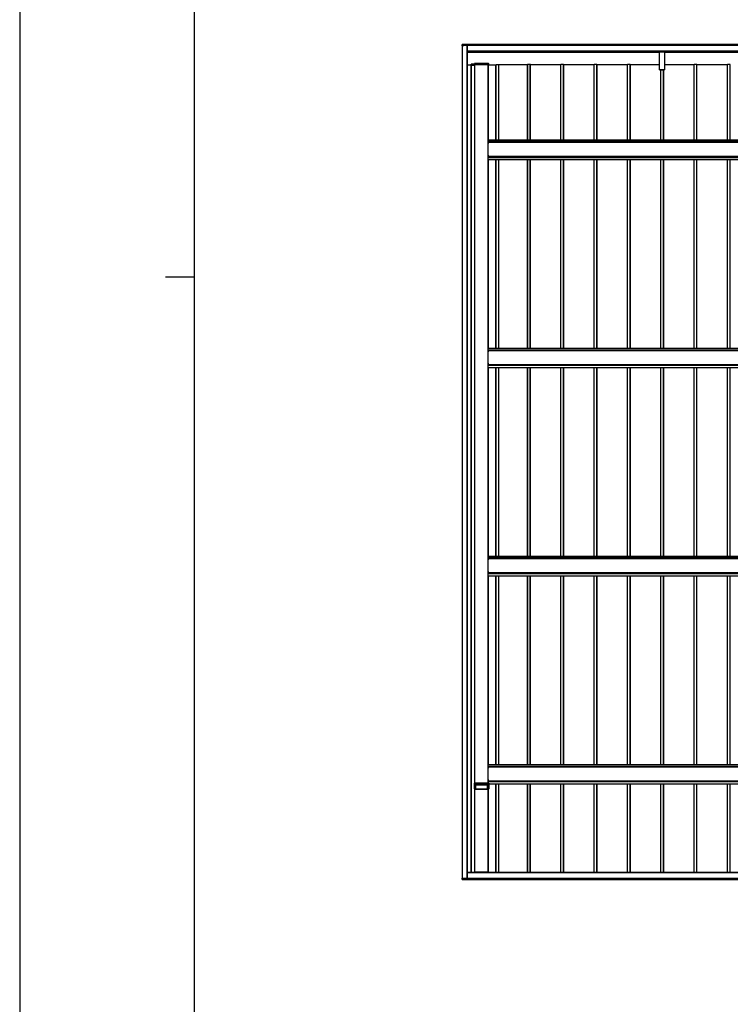
# Model space of a CAD drawing. Units: millimetres. Extents: x 0 to 29435, y 0 to 20790.
# Drawn here: x 0 to 4265, y 6468 to 12376 of the extents above; entities that cross this region are included whole.
import ezdxf

# ---------------------------------------------------------------- set-up
doc = ezdxf.new("R2010")
doc.units = ezdxf.units.MM
doc.layers.add('YKK_A1', color=4, linetype='Continuous', lineweight=30)
doc.layers.add('YKK_ZWAK', color=7, linetype='Continuous', lineweight=30)

msp = doc.modelspace()

# ---------------------------------------------------------------- linework, layer by layer
at = {"layer": 'YKK_A1'}
for p, q in [((2656.1, 12219.9), (2656.1, 12227)), ((2656.1, 12219.9), (2656.1, 12218.5)), ((2664.1, 12227.9), (2656.5, 12227.5)), ((2664.1, 12227.5), (2656.5, 12227)), ((2656.5, 12227), (2656.5, 12220)), ((2656.5, 12220), (2662.2, 12220)), ((2656.5, 12218.5), (2657.1, 12218.5)), ((2657.1, 12219.9), (2662.6, 12219.9)), ((2657.1, 12219.9), (2657.1, 12219.9)), ((2657.1, 7225.3), (2657.1, 12219.9)), ((2657.6, 7225.3), (2657.6, 12219.9)), ((2662.2, 12220), (2662.2, 12221.2)), ((2662.6, 12221.2), (2662.6, 12220)), ((2662.6, 12219.9), (2662.6, 12220)), ((2662.8, 12221.8), (2664.1, 12221.8)), ((2686.6, 12221.4), (2662.8, 12221.4)), ((2664.1, 12221.5), (2662.9, 12221.5)), ((2662.9, 12221.5), (2662.9, 12221.4)), ((2664.1, 12221.4), (2662.9, 12221.4)), ((2664.1, 12227.9), (2664.1, 12227.5)), ((2664.1, 12227.5), (2664.1, 12221.8)), ((8658.6, 12226.9), (2664.1, 12226.9)), ((8658.6, 12226.4), (2664.1, 12226.4)), ((8658.6, 12222.2), (2664.1, 12222.2)), ((8658.6, 12221.9), (2664.1, 12221.9)), ((8658.6, 12221.9), (2664.1, 12221.9)), ((2664.1, 12221.8), (2664.1, 12221.5)), ((8658.6, 12221.6), (2664.1, 12221.6)), ((2664.1, 12221.4), (2664.1, 12221.5)), ((2686.6, 7223.8), (2686.6, 12221.4)), ((2687.1, 7223.7), (2687.1, 12221.4)), ((8639.6, 12187.4), (2687.1, 12187.4)), ((8639.6, 12186.9), (2687.1, 12186.9)), ((2687.1, 12186.8), (8639.6, 12186.8)), ((8639.6, 12186.8), (2687.1, 12186.8)), ((2687.1, 12181.5), (3840, 12181.5)), ((2687.1, 12181.4), (3840, 12181.4)), ((3840, 12186.4), (3840, 12186.8)), ((3840, 12185.6), (3840, 12186.4)), ((3840, 12186.4), (3870, 12186.4)), ((3840, 12183.7), (3840, 12185.6)), ((3870, 12185.6), (3840, 12185.6)), ((3840, 12182.8), (3840, 12183.7)), ((3840, 12183.7), (3870, 12183.7)), ((3840, 12075.8), (3840, 12182.8)), ((3870, 12182.8), (3840, 12182.8)), ((3870, 12186.8), (3870, 12186.4)), ((3870, 12186.4), (3870, 12185.6)), ((3870, 12185.6), (3870, 12183.7)), ((3870, 12183.7), (3870, 12182.8)), ((3870, 12182.8), (3870, 12075.8)), ((3870, 12181.5), (5040, 12181.5)), ((3870, 12181.4), (5040, 12181.4)), ((2729.4, 12113.6), (2729.1, 12108.1)), ((2729.6, 12108.1), (2729.9, 12113.6)), ((2814.2, 12114), (2729.9, 12114)), ((2729.9, 12114), (2729.9, 12114)), ((2729.9, 12113.6), (2729.9, 12114)), ((2729.9, 12113.6), (2814.2, 12113.6)), ((2814.2, 12114), (2814.2, 12114)), ((2814.2, 12113.6), (2814.2, 12114)), ((2814.2, 12113.6), (2814.6, 12108.1)), ((2815.1, 12108.1), (2814.7, 12113.6)), ((2687.1, 12106.3), (2709.2, 12106.3)), ((2709.4, 12110), (2709.1, 12104.5)), ((2709.1, 12104.5), (2709.1, 12103.4)), ((2709.1, 12103.4), (2711.6, 12103.4)), ((2711.6, 12103.4), (2709.1, 12103.4)), ((2709.6, 12104.5), (2709.9, 12110)), ((2728.6, 12104.5), (2709.6, 12104.5)), ((2728.9, 12110.5), (2709.9, 12110.5)), ((2709.9, 12110.5), (2709.9, 12110.5)), ((2709.9, 12110), (2709.9, 12110.5)), ((2709.9, 12110), (2728.9, 12110)), ((2710.1, 7258.2), (2710.1, 12103.4)), ((2711.6, 12103.4), (2711.6, 12104.4)), ((2711.6, 12103.4), (2711.6, 12103.4)), ((2712.1, 12104.4), (2731.1, 12104.4)), ((2712.1, 7258.2), (2712.1, 12104.4)), ((2712.6, 7258.2), (2712.6, 12104.4)), ((2728.9, 12110), (2728.6, 12104.5)), ((2728.9, 12110), (2728.9, 12110.5)), ((2729.1, 12108.1), (2729.1, 12104.5)), ((2814.6, 12108.1), (2729.6, 12108.1)), ((2731.6, 12104.4), (2731.6, 12108)), ((2731.6, 12107.4), (2731.8, 12107.4)), ((2731.8, 7794.5), (2731.8, 12107.4)), ((2732.1, 12108), (2812.1, 12108)), ((2732.1, 7794.5), (2732.1, 12108)), ((2732.6, 7794.5), (2732.6, 12108)), ((2811.6, 7794.5), (2811.6, 12108)), ((2812.1, 7794.5), (2812.1, 12108)), ((2812.6, 12107.2), (2812.1, 12107.2)), ((2812.6, 12108), (2812.6, 12103.4)), ((2812.6, 12103.4), (2815.1, 12103.4)), ((2812.6, 12103.4), (2812.6, 12103.4)), ((2815.1, 12103.4), (2812.6, 12103.4)), ((2814.1, 11653), (2814.1, 12103.4)), ((2815.1, 12103.4), (2815.1, 12108.1)), ((2815.1, 12106.3), (2858.8, 12106.3)), ((2858.8, 11653), (2858.8, 12106.3)), ((2859.1, 11653), (2859.1, 12107.3)), ((2860.1, 12107.4), (2875.1, 12107.4)), ((2860.1, 11653), (2860.1, 12107.4)), ((2875.1, 11653), (2875.1, 12107.4)), ((2876.1, 11653), (2876.1, 12107.3)), ((3048.1, 12106.3), (2876.1, 12106.3)), ((3048.1, 11653), (3048.1, 12107.3)), ((3064.1, 12107.4), (3049.1, 12107.4)), ((3049.1, 11653), (3049.1, 12107.4)), ((3064.1, 11653), (3064.1, 12107.4)), ((3065.1, 11653), (3065.1, 12107.3)), ((3065.4, 11653), (3065.4, 12106.3)), ((3248.1, 12106.3), (3065.4, 12106.3)), ((3248.1, 11653), (3248.1, 12107.3)), ((3264.1, 12107.4), (3249.1, 12107.4)), ((3249.1, 11653), (3249.1, 12107.4)), ((3264.1, 11653), (3264.1, 12107.4)), ((3265.1, 11653), (3265.1, 12107.3)), ((3265.4, 11653), (3265.4, 12106.3)), ((3448.1, 12106.3), (3265.4, 12106.3)), ((3448.1, 11653), (3448.1, 12107.3)), ((3464.1, 12107.4), (3449.1, 12107.4)), ((3449.1, 11653), (3449.1, 12107.4)), ((3464.1, 11653), (3464.1, 12107.4)), ((3465.1, 11653), (3465.1, 12107.3)), ((3465.4, 11653), (3465.4, 12106.3)), ((3648.1, 12106.3), (3465.4, 12106.3)), ((3648.1, 11653), (3648.1, 12107.3)), ((3664.1, 12107.4), (3649.1, 12107.4)), ((3649.1, 11653), (3649.1, 12107.4)), ((3664.1, 11653), (3664.1, 12107.4)), ((3665.1, 11653), (3665.1, 12107.3)), ((3840, 12106.3), (3665.4, 12106.3)), ((3665.4, 11653), (3665.4, 12106.3)), ((3840, 12075.5), (3840, 12075.8)), ((3840, 12075.8), (3870, 12075.8)), ((3840, 12075.4), (3840, 12075.5)), ((3870, 12075.5), (3840, 12075.5)), ((3840, 12075.4), (3870, 12075.4)), ((3840, 12075.4), (3840, 12075.4)), ((3840, 12075.4), (3870, 12075.4)), ((3848.1, 11653), (3848.1, 12075.4)), ((3849.1, 11653), (3849.1, 12075.4)), ((3864.1, 11653), (3864.1, 12075.4)), ((3865.1, 11653), (3865.1, 12075.4)), ((3865.4, 11653), (3865.4, 12075.4)), ((4048.1, 12106.3), (3870, 12106.3)), ((3870, 12075.8), (3870, 12075.5)), ((3870, 12075.4), (3870, 12075.5)), ((3870, 12075.4), (3870, 12075.4)), ((4048.1, 11653), (4048.1, 12107.3)), ((4064.1, 12107.4), (4049.1, 12107.4)), ((4049.1, 11653), (4049.1, 12107.4)), ((4064.1, 11653), (4064.1, 12107.4)), ((4065.1, 11653), (4065.1, 12107.3)), ((4248.1, 12106.3), (4065.4, 12106.3)), ((4065.4, 11653), (4065.4, 12106.3)), ((4248.1, 11653), (4248.1, 12107.3)), ((4264.1, 12107.4), (4249.1, 12107.4)), ((4249.1, 11653), (4249.1, 12107.4)), ((4264.1, 11653), (4264.1, 12107.4)), ((4265.1, 11653), (4265.1, 12107.3)), ((8511.6, 11653), (2812.6, 11653)), ((2812.6, 11652.5), (2812.6, 11653)), ((2812.6, 11641.5), (2812.6, 11652.5)), ((2812.6, 11652.5), (8511.6, 11652.5)), ((8511.6, 11641.5), (2812.6, 11641.5)), ((2812.6, 11641), (2812.6, 11641.5)), ((2812.6, 11557.1), (2812.6, 11641)), ((2812.6, 11641), (8511.6, 11641)), ((2812.1, 11628.7), (2812.6, 11628.7)), ((2812.1, 11626.9), (2812.6, 11626.9)), ((2812.1, 11570.7), (2812.6, 11570.7)), ((2812.1, 11569), (2812.6, 11569)), ((2812.6, 11556.6), (2812.6, 11557.1)), ((2812.6, 11557.1), (8511.6, 11557.1)), ((2812.6, 11553.1), (2812.6, 11556.6)), ((2812.6, 11556.6), (8511.6, 11556.6)), ((2812.6, 11552.1), (2812.6, 11553.1)), ((2812.6, 11553.1), (8511.6, 11553.1)), ((2812.6, 11538.6), (2812.6, 11552.1)), ((2812.6, 11552.1), (8511.6, 11552.1)), ((2812.6, 11538.1), (2812.6, 11538.6)), ((2812.6, 11538.6), (8511.6, 11538.6)), ((2812.6, 11538), (2812.6, 11538.1)), ((2812.6, 11538.1), (8511.6, 11538.1)), ((2812.6, 11538), (2812.6, 11538)), ((2812.6, 11538), (8511.6, 11538)), ((2814.1, 10403.8), (2814.1, 11538)), ((2814.1, 11538), (8510.1, 11538)), ((2858.8, 10403.8), (2858.8, 11538)), ((2859.1, 10403.8), (2859.1, 11538)), ((2860.1, 10403.8), (2860.1, 11538)), ((2875.1, 10403.8), (2875.1, 11538)), ((2876.1, 10403.8), (2876.1, 11538)), ((3048.1, 10403.8), (3048.1, 11538)), ((3049.1, 10403.8), (3049.1, 11538)), ((3064.1, 10403.8), (3064.1, 11538)), ((3065.1, 10403.8), (3065.1, 11538)), ((3065.4, 10403.8), (3065.4, 11538)), ((3248.1, 10403.8), (3248.1, 11538)), ((3249.1, 10403.8), (3249.1, 11538)), ((3264.1, 10403.8), (3264.1, 11538)), ((3265.1, 10403.8), (3265.1, 11538)), ((3265.4, 10403.8), (3265.4, 11538)), ((3448.1, 10403.8), (3448.1, 11538)), ((3449.1, 10403.8), (3449.1, 11538)), ((3464.1, 10403.8), (3464.1, 11538)), ((3465.1, 10403.8), (3465.1, 11538)), ((3465.4, 10403.8), (3465.4, 11538)), ((3648.1, 10403.8), (3648.1, 11538)), ((3649.1, 10403.8), (3649.1, 11538)), ((3664.1, 10403.8), (3664.1, 11538)), ((3665.1, 10403.8), (3665.1, 11538)), ((3665.4, 10403.8), (3665.4, 11538)), ((3848.1, 10403.8), (3848.1, 11538)), ((3849.1, 10403.8), (3849.1, 11538)), ((3864.1, 10403.8), (3864.1, 11538)), ((3865.1, 10403.8), (3865.1, 11538)), ((3865.4, 10403.8), (3865.4, 11538)), ((4048.1, 10403.8), (4048.1, 11538)), ((4049.1, 10403.8), (4049.1, 11538)), ((4064.1, 10403.8), (4064.1, 11538)), ((4065.1, 10403.8), (4065.1, 11538)), ((4065.4, 10403.8), (4065.4, 11538)), ((4248.1, 10403.8), (4248.1, 11538)), ((4249.1, 10403.8), (4249.1, 11538)), ((4264.1, 10403.8), (4264.1, 11538)), ((4265.1, 10403.8), (4265.1, 11538)), ((8511.6, 10403.8), (2812.6, 10403.8)), ((2812.6, 10403.3), (2812.6, 10403.8)), ((2812.6, 10392.3), (2812.6, 10403.3)), ((2812.6, 10403.3), (8511.6, 10403.3)), ((2812.1, 10379.4), (2812.6, 10379.4)), ((2812.1, 10377.7), (2812.6, 10377.7)), ((8511.6, 10392.3), (2812.6, 10392.3)), ((2812.6, 10391.8), (2812.6, 10392.3)), ((2812.6, 10307.8), (2812.6, 10391.8)), ((2812.6, 10391.8), (8511.6, 10391.8)), ((2812.1, 10321.5), (2812.6, 10321.5)), ((2812.1, 10319.7), (2812.6, 10319.7)), ((2812.6, 10307.3), (2812.6, 10307.8)), ((2812.6, 10307.8), (8511.6, 10307.8)), ((2812.6, 10303.9), (2812.6, 10307.3)), ((2812.6, 10307.3), (8511.6, 10307.3)), ((2812.6, 10302.9), (2812.6, 10303.9)), ((2812.6, 10303.9), (8511.6, 10303.9)), ((2812.6, 10289.4), (2812.6, 10302.9)), ((2812.6, 10302.9), (8511.6, 10302.9)), ((2812.6, 10288.9), (2812.6, 10289.4)), ((2812.6, 10289.4), (8511.6, 10289.4)), ((2812.6, 10288.8), (2812.6, 10288.9)), ((2812.6, 10288.9), (8511.6, 10288.9)), ((2812.6, 10288.8), (2812.6, 10288.8)), ((2812.6, 10288.8), (8511.6, 10288.8)), ((2814.1, 9154.6), (2814.1, 10288.8)), ((2814.1, 10288.8), (8510.1, 10288.8)), ((2858.8, 9154.6), (2858.8, 10288.8)), ((2859.1, 9154.6), (2859.1, 10288.8)), ((2860.1, 9154.6), (2860.1, 10288.8)), ((2875.1, 9154.6), (2875.1, 10288.8)), ((2876.1, 9154.6), (2876.1, 10288.8)), ((3048.1, 9154.6), (3048.1, 10288.8)), ((3049.1, 9154.6), (3049.1, 10288.8)), ((3064.1, 9154.6), (3064.1, 10288.8)), ((3065.1, 9154.6), (3065.1, 10288.8)), ((3065.4, 9154.6), (3065.4, 10288.8)), ((3248.1, 9154.6), (3248.1, 10288.8)), ((3249.1, 9154.6), (3249.1, 10288.8)), ((3264.1, 9154.6), (3264.1, 10288.8)), ((3265.1, 9154.6), (3265.1, 10288.8)), ((3265.4, 9154.6), (3265.4, 10288.8)), ((3448.1, 9154.6), (3448.1, 10288.8)), ((3449.1, 9154.6), (3449.1, 10288.8)), ((3464.1, 9154.6), (3464.1, 10288.8)), ((3465.1, 9154.6), (3465.1, 10288.8)), ((3465.4, 9154.6), (3465.4, 10288.8)), ((3648.1, 9154.6), (3648.1, 10288.8)), ((3649.1, 9154.6), (3649.1, 10288.8)), ((3664.1, 9154.6), (3664.1, 10288.8)), ((3665.1, 9154.6), (3665.1, 10288.8)), ((3665.4, 9154.6), (3665.4, 10288.8)), ((3848.1, 9154.6), (3848.1, 10288.8)), ((3849.1, 9154.6), (3849.1, 10288.8)), ((3864.1, 9154.6), (3864.1, 10288.8)), ((3865.1, 9154.6), (3865.1, 10288.8)), ((3865.4, 9154.6), (3865.4, 10288.8)), ((4048.1, 9154.6), (4048.1, 10288.8)), ((4049.1, 9154.6), (4049.1, 10288.8)), ((4064.1, 9154.6), (4064.1, 10288.8)), ((4065.1, 9154.6), (4065.1, 10288.8)), ((4065.4, 9154.6), (4065.4, 10288.8)), ((4248.1, 9154.6), (4248.1, 10288.8)), ((4249.1, 9154.6), (4249.1, 10288.8)), ((4264.1, 9154.6), (4264.1, 10288.8)), ((4265.1, 9154.6), (4265.1, 10288.8)), ((2812.1, 9130.2), (2812.6, 9130.2)), ((2812.1, 9128.4), (2812.6, 9128.4)), ((8511.6, 9154.6), (2812.6, 9154.6)), ((2812.6, 9154.1), (2812.6, 9154.6)), ((2812.6, 9143), (2812.6, 9154.1)), ((2812.6, 9154.1), (8511.6, 9154.1)), ((8511.6, 9143), (2812.6, 9143)), ((2812.6, 9142.6), (2812.6, 9143)), ((2812.6, 9058.6), (2812.6, 9142.6)), ((2812.6, 9142.6), (8511.6, 9142.6)), ((2812.1, 9072.2), (2812.6, 9072.2)), ((2812.1, 9070.5), (2812.6, 9070.5)), ((2812.6, 9058.1), (2812.6, 9058.6)), ((2812.6, 9058.6), (8511.6, 9058.6)), ((2812.6, 9054.7), (2812.6, 9058.1)), ((2812.6, 9058.1), (8511.6, 9058.1)), ((2812.6, 9053.6), (2812.6, 9054.7)), ((2812.6, 9054.7), (8511.6, 9054.7)), ((2812.6, 9040.1), (2812.6, 9053.6)), ((2812.6, 9053.6), (8511.6, 9053.6)), ((2812.6, 9039.6), (2812.6, 9040.1)), ((2812.6, 9040.1), (8511.6, 9040.1)), ((2812.6, 9039.6), (2812.6, 9039.6)), ((2812.6, 9039.6), (2812.6, 9039.6)), ((2812.6, 9039.6), (8511.6, 9039.6)), ((2812.6, 9039.6), (8511.6, 9039.6)), ((2814.1, 7905.3), (2814.1, 9039.6)), ((2814.1, 9039.6), (8510.1, 9039.6)), ((2858.8, 7905.3), (2858.8, 9039.6)), ((2859.1, 7905.3), (2859.1, 9039.6)), ((2860.1, 7905.3), (2860.1, 9039.6)), ((2875.1, 7905.3), (2875.1, 9039.6)), ((2876.1, 7905.3), (2876.1, 9039.6)), ((3048.1, 7905.3), (3048.1, 9039.6)), ((3049.1, 7905.3), (3049.1, 9039.6)), ((3064.1, 7905.3), (3064.1, 9039.6)), ((3065.1, 7905.3), (3065.1, 9039.6)), ((3065.4, 7905.3), (3065.4, 9039.6)), ((3248.1, 7905.3), (3248.1, 9039.6)), ((3249.1, 7905.3), (3249.1, 9039.6)), ((3264.1, 7905.3), (3264.1, 9039.6)), ((3265.1, 7905.3), (3265.1, 9039.6)), ((3265.4, 7905.3), (3265.4, 9039.6)), ((3448.1, 7905.3), (3448.1, 9039.6)), ((3449.1, 7905.3), (3449.1, 9039.6)), ((3464.1, 7905.3), (3464.1, 9039.6)), ((3465.1, 7905.3), (3465.1, 9039.6)), ((3465.4, 7905.3), (3465.4, 9039.6)), ((3648.1, 7905.3), (3648.1, 9039.6)), ((3649.1, 7905.3), (3649.1, 9039.6)), ((3664.1, 7905.3), (3664.1, 9039.6)), ((3665.1, 7905.3), (3665.1, 9039.6)), ((3665.4, 7905.3), (3665.4, 9039.6)), ((3848.1, 7905.3), (3848.1, 9039.6)), ((3849.1, 7905.3), (3849.1, 9039.6)), ((3864.1, 7905.3), (3864.1, 9039.6)), ((3865.1, 7905.3), (3865.1, 9039.6)), ((3865.4, 7905.3), (3865.4, 9039.6)), ((4048.1, 7905.3), (4048.1, 9039.6)), ((4049.1, 7905.3), (4049.1, 9039.6)), ((4064.1, 7905.3), (4064.1, 9039.6)), ((4065.1, 7905.3), (4065.1, 9039.6)), ((4065.4, 7905.3), (4065.4, 9039.6)), ((4248.1, 7905.3), (4248.1, 9039.6)), ((4249.1, 7905.3), (4249.1, 9039.6)), ((4264.1, 7905.3), (4264.1, 9039.6)), ((4265.1, 7905.3), (4265.1, 9039.6)), ((2812.1, 7880.9), (2812.6, 7880.9)), ((2812.1, 7879.2), (2812.6, 7879.2)), ((8511.6, 7905.3), (2812.6, 7905.3)), ((2812.6, 7904.8), (2812.6, 7905.3)), ((2812.6, 7893.8), (2812.6, 7904.8)), ((2812.6, 7904.8), (8511.6, 7904.8)), ((8511.6, 7893.8), (2812.6, 7893.8)), ((2812.6, 7893.3), (2812.6, 7893.8)), ((2812.6, 7809.4), (2812.6, 7893.3)), ((2812.6, 7893.3), (8511.6, 7893.3)), ((2812.1, 7823), (2812.6, 7823)), ((2812.1, 7821.2), (2812.6, 7821.2)), ((2812.6, 7808.8), (2812.6, 7809.4)), ((2812.6, 7809.4), (8511.6, 7809.4)), ((2812.6, 7805.4), (2812.6, 7808.8)), ((2812.6, 7808.8), (8511.6, 7808.8)), ((2812.6, 7804.4), (2812.6, 7805.4)), ((2812.6, 7805.4), (8511.6, 7805.4)), ((2812.6, 7794.5), (2812.6, 7804.4)), ((2812.6, 7804.4), (8511.6, 7804.4)), ((2729.4, 7788.9), (2729.1, 7794.5)), ((2729.1, 7794.5), (2729.1, 7790.9)), ((2729.1, 7760), (2729.1, 7790.9)), ((2729.1, 7790.9), (2729.1, 7790.9)), ((2729.1, 7760), (2729.1, 7759.9)), ((2729.1, 7759.9), (2731.6, 7759.9)), ((2729.4, 7785.7), (2729.4, 7788.9)), ((2729.4, 7785.4), (2729.4, 7785.7)), ((2814.6, 7794.5), (2729.6, 7794.5)), ((2729.6, 7794.5), (2729.9, 7789)), ((2729.6, 7784.7), (2729.6, 7760)), ((2735.6, 7760), (2729.6, 7760)), ((2729.9, 7789), (2814.2, 7789)), ((2729.9, 7789), (2729.9, 7788.5)), ((2814.2, 7788.5), (2729.9, 7788.5)), ((2729.9, 7788.5), (2729.9, 7785.3)), ((2729.9, 7785.3), (2729.9, 7785)), ((2729.9, 7785), (2735.6, 7785)), ((2735.6, 7784.5), (2730, 7784.5)), ((2731.1, 7261.1), (2731.1, 7756)), ((2812.8, 7756), (2731.4, 7756)), ((2731.4, 7261.1), (2731.4, 7756)), ((2731.6, 7759.9), (2734.2, 7759.9)), ((2731.6, 7759.9), (2731.6, 7759.9)), ((2731.8, 7756), (2731.8, 7759.9)), ((2732.1, 7756), (2732.1, 7759.9)), ((2733.9, 7756), (2733.9, 7759.9)), ((2734.2, 7756), (2734.2, 7759.9)), ((2734.7, 7759.9), (2735, 7759.9)), ((2735.5, 7759.9), (2808.7, 7759.9)), ((2735.6, 7784.5), (2735.6, 7785)), ((2735.6, 7760), (2735.6, 7784.5)), ((2736.1, 7784.5), (2736.1, 7760)), ((2736.4, 7784.4), (2736.1, 7784.5)), ((2736.4, 7759.9), (2736.1, 7760)), ((2736.4, 7759.9), (2736.4, 7784.4)), ((2736.6, 7785), (2736.9, 7784.9)), ((2736.9, 7784.9), (2807.3, 7784.9)), ((2736.9, 7784.4), (2736.9, 7784.9)), ((2736.9, 7784.4), (2736.9, 7759.9)), ((2807.3, 7784.4), (2736.9, 7784.4)), ((2807.3, 7759.9), (2736.9, 7759.9)), ((2807.3, 7784.9), (2807.6, 7785)), ((2807.3, 7784.4), (2807.3, 7784.9)), ((2807.3, 7759.9), (2807.3, 7784.4)), ((2808, 7784.5), (2807.7, 7784.4)), ((2807.7, 7784.4), (2807.7, 7759.9)), ((2808, 7760), (2807.7, 7759.9)), ((2808, 7760), (2808, 7784.5)), ((2808.5, 7785), (2814.2, 7785)), ((2808.5, 7784.5), (2808.5, 7785)), ((2808.5, 7784.5), (2808.5, 7760)), ((2814.2, 7784.5), (2808.5, 7784.5)), ((2814.6, 7760), (2808.5, 7760)), ((2809.1, 7759.9), (2809.4, 7759.9)), ((2809.9, 7759.9), (2812.6, 7759.9)), ((2810, 7756), (2810, 7759.9)), ((2810.3, 7759.9), (2810.3, 7756)), ((2812.1, 7759.9), (2812.1, 7756)), ((2812.6, 7759.9), (2815.1, 7759.9)), ((2812.6, 7759.9), (2812.6, 7759.9)), ((2812.8, 7261.1), (2812.8, 7756)), ((2813.1, 7261.1), (2813.1, 7756)), ((2814.1, 7258.2), (2814.1, 7759.9)), ((2814.2, 7789), (2814.6, 7794.5)), ((2814.2, 7789), (2814.2, 7788.5)), ((2814.2, 7785.3), (2814.2, 7788.5)), ((2814.2, 7785), (2814.2, 7785.3)), ((2814.6, 7760), (2814.6, 7784.7)), ((2815.1, 7794.5), (2814.7, 7788.9)), ((2814.7, 7788.9), (2814.7, 7785.7)), ((2814.7, 7785.7), (2814.7, 7785.4)), ((2815, 7788.8), (2814.9, 7787.3)), ((2814.9, 7787.3), (2814.9, 7785.3)), ((2815.1, 7790.7), (2815, 7790)), ((2815, 7790), (2815, 7788.8)), ((2815.1, 7790.9), (2815.1, 7794.5)), ((2815.1, 7790.9), (2815.1, 7760)), ((2815.1, 7790.9), (2815.1, 7790.9)), ((2815.1, 7790.9), (8509.1, 7790.9)), ((2815.1, 7790.9), (2815.1, 7790.7)), ((2815.1, 7790.4), (8509.1, 7790.4)), ((2815.1, 7790.3), (8509.1, 7790.3)), ((2815.1, 7790.3), (8509.1, 7790.3)), ((2815.1, 7759.9), (2815.1, 7760)), ((2858.8, 7258.2), (2858.8, 7790.3)), ((2859.1, 7258.2), (2859.1, 7790.3)), ((2860.1, 7258.2), (2860.1, 7790.3)), ((2875.1, 7258.2), (2875.1, 7790.3)), ((2876.1, 7258.2), (2876.1, 7790.3)), ((3048.1, 7258.2), (3048.1, 7790.3)), ((3049.1, 7258.2), (3049.1, 7790.3)), ((3064.1, 7258.2), (3064.1, 7790.3)), ((3065.1, 7258.2), (3065.1, 7790.3)), ((3065.4, 7258.2), (3065.4, 7790.3)), ((3248.1, 7258.2), (3248.1, 7790.3)), ((3249.1, 7258.2), (3249.1, 7790.3)), ((3264.1, 7258.2), (3264.1, 7790.3)), ((3265.1, 7258.2), (3265.1, 7790.3)), ((3265.4, 7258.2), (3265.4, 7790.3)), ((3448.1, 7258.2), (3448.1, 7790.3)), ((3449.1, 7258.2), (3449.1, 7790.3)), ((3464.1, 7258.2), (3464.1, 7790.3)), ((3465.1, 7258.2), (3465.1, 7790.3)), ((3465.4, 7258.2), (3465.4, 7790.3)), ((3648.1, 7258.2), (3648.1, 7790.3)), ((3649.1, 7258.2), (3649.1, 7790.3)), ((3664.1, 7258.2), (3664.1, 7790.3)), ((3665.1, 7258.2), (3665.1, 7790.3)), ((3665.4, 7258.2), (3665.4, 7790.3)), ((3848.1, 7258.2), (3848.1, 7790.3)), ((3849.1, 7258.2), (3849.1, 7790.3)), ((3864.1, 7258.2), (3864.1, 7790.3)), ((3865.1, 7258.2), (3865.1, 7790.3)), ((3865.4, 7258.2), (3865.4, 7790.3)), ((4048.1, 7258.2), (4048.1, 7790.3)), ((4049.1, 7258.2), (4049.1, 7790.3)), ((4064.1, 7258.2), (4064.1, 7790.3)), ((4065.1, 7258.2), (4065.1, 7790.3)), ((4065.4, 7258.2), (4065.4, 7790.3)), ((4248.1, 7258.2), (4248.1, 7790.3)), ((4249.1, 7258.2), (4249.1, 7790.3)), ((4264.1, 7258.2), (4264.1, 7790.3)), ((4265.1, 7258.2), (4265.1, 7790.3)), ((2656, 7217.8), (2655.6, 7225.3)), ((2655.6, 7223.8), (2655.6, 7225.3)), ((2655.6, 7223.8), (2656, 7216.3)), ((2656, 7216.3), (2656, 7217.8)), ((2656.1, 7225.3), (2661.8, 7225.3)), ((2656.1, 7225.3), (2656.5, 7217.8)), ((2656.5, 7217.8), (2663.6, 7217.8)), ((2656.5, 7217.3), (2656.5, 7217.8)), ((2663.6, 7217.3), (2656.5, 7217.3)), ((2656.5, 7217.3), (2656.5, 7215.9)), ((2656.5, 7215.9), (2663.6, 7215.9)), ((2656.5, 7215.9), (2656.5, 7215.9)), ((2656.5, 7215.9), (2663.6, 7215.9)), ((2661.8, 7224.1), (2661.8, 7225.3)), ((2662.1, 7225.3), (2662.1, 7224.1)), ((2663.6, 7223.8), (2662.4, 7223.8)), ((2662.4, 7223.5), (2662.4, 7223.8)), ((2663.6, 7223.5), (2662.4, 7223.5)), ((2663.6, 7223.8), (2663.6, 7223.5)), ((2686.6, 7223.8), (2663.6, 7223.8)), ((2663.6, 7223.7), (2687.1, 7223.7)), ((2663.6, 7217.8), (2663.6, 7223.5)), ((8554.6, 7223.5), (2663.6, 7223.5)), ((8554.6, 7223.3), (2663.6, 7223.3)), ((8554.6, 7223), (2663.6, 7223)), ((8554.6, 7218.8), (2663.6, 7218.8)), ((8554.6, 7218.2), (2663.6, 7218.2)), ((2663.6, 7217.8), (2663.6, 7217.3)), ((2663.6, 7217.3), (2663.6, 7215.9)), ((2663.6, 7216.9), (8554.6, 7216.9)), ((8554.6, 7216.9), (2663.6, 7216.9)), ((2663.6, 7215.9), (2663.6, 7215.9)), ((8535.6, 7258.2), (2687.1, 7258.2)), ((8535.6, 7257.7), (2687.1, 7257.7)), ((2687.1, 7223.7), (2687.1, 7223.7)), ((2731.1, 7261.1), (2731.1, 7261.1)), ((2812.8, 7261.1), (2731.4, 7261.1)), ((2731.4, 7261), (2734.6, 7261)), ((2731.8, 7258.2), (2731.8, 7261)), ((2732.1, 7258.2), (2732.1, 7261)), ((2734.9, 7261), (2734.9, 7261)), ((2735.4, 7260.9), (2735.6, 7260.9)), ((2736.1, 7261), (2736.1, 7261)), ((2736.4, 7261), (2766.6, 7261)), ((2766.9, 7261), (2766.9, 7261)), ((2767.4, 7260.9), (2767.6, 7260.9)), ((2768.1, 7261), (2768.1, 7261)), ((2768.4, 7261), (2775.8, 7261)), ((2776.1, 7261), (2776.1, 7261)), ((2776.6, 7260.9), (2776.8, 7260.9)), ((2777.3, 7261), (2777.3, 7261)), ((2777.6, 7261), (2807.8, 7261)), ((2808.1, 7261), (2808.1, 7261)), ((2808.6, 7260.9), (2808.8, 7260.9)), ((2809.3, 7261), (2809.3, 7261)), ((2809.6, 7261), (2812.8, 7261)), ((2812.1, 7258.2), (2812.1, 7261)), ((2813.1, 7261.1), (2813.1, 7261.1))]:
    msp.add_line(p, q, dxfattribs=at)
for centre, radius, start, end in [((2656.6, 12227), 0.5, 93.6197, 180), ((2656.4, 12223.7), 3.3, 88.04871, 96.2006), ((2656.4, 12216.7), 3.3, 88.04871, 96.2006), ((2656.4, 12221.8), 3.3, 263.7994, 271.95129), ((2658.5, 12227.2), 1.99, 173.18988, 187.0582), ((2662.3, 12218.8), 2.33, 84.20874, 92.03055), ((2662.3, 12217.6), 2.33, 84.20874, 92.03055), ((2664.3, 12221.7), 1.41, 177.03216, 189.72415), ((2686.7, 12217.8), 3.6, 84.01335, 91.98909), ((2729.9, 12113.6), 0.5, 90, 176.49039), ((2729.7, 12112.3), 1.33, 81.1907, 102.80687), ((2814.2, 12113.6), 0.5, 3.50961, 90), ((2814.4, 12112.3), 1.33, 77.19313, 98.8093), ((2709.9, 12110), 0.5, 90, 176.49039), ((2709.7, 12108.7), 1.33, 81.1907, 102.80687), ((2711.9, 12100.8), 3.6, 88.01091, 95.98665), ((2731.2, 12108), 3.6, 268.01091, 275.98665), ((2731.9, 12104.4), 3.6, 88.01091, 95.98665), ((2731.8, 12109.5), 2.16, 268.01091, 275.98665), ((2812.2, 12104.4), 3.6, 84.01335, 91.98909), ((2812.5, 12108.5), 2.23, 258.26189, 271.18717), ((2858.8, 12108.4), 2.16, 268.01091, 275.98665), ((2859.8, 12100.2), 7.19, 88.01091, 95.98665), ((2875.3, 12100.2), 7.19, 84.01335, 91.98909), ((3048.8, 12100.2), 7.19, 88.01091, 95.98665), ((3064.3, 12100.2), 7.19, 84.01335, 91.98909), ((3065.3, 12108.4), 2.16, 264.01335, 271.98909), ((3248.8, 12100.2), 7.19, 88.01091, 95.98665), ((3264.3, 12100.2), 7.19, 84.01335, 91.98909), ((3265.3, 12108.4), 2.16, 264.01335, 271.98909), ((3448.8, 12100.2), 7.19, 88.01091, 95.98665), ((3464.3, 12100.2), 7.19, 84.01335, 91.98909), ((3465.3, 12108.4), 2.16, 264.01335, 271.98909), ((3648.8, 12100.2), 7.19, 88.01091, 95.98665), ((3664.3, 12100.2), 7.19, 84.01335, 91.98909), ((3665.3, 12108.4), 2.16, 264.01335, 271.98909), ((4048.8, 12100.2), 7.19, 88.01091, 95.98665), ((4064.3, 12100.2), 7.19, 84.01335, 91.98909), ((4065.3, 12108.4), 2.16, 264.01335, 271.98909), ((4248.8, 12100.2), 7.19, 88.01091, 95.98665), ((4264.3, 12100.2), 7.19, 84.01335, 91.98909), ((4265.3, 12108.4), 2.16, 264.01335, 271.98909), ((2815.3, 11633.6), 3.2, 147.52075, 179.99876), ((2815.3, 11564), 3.2, 180.00124, 212.47925), ((2815.3, 11561.2), 3.2, 180.00124, 212.47925), ((2815.3, 10384.3), 3.2, 147.52075, 179.99876), ((2815.3, 10314.8), 3.2, 180.00124, 212.47925), ((2815.3, 10312), 3.2, 180.00124, 212.47925), ((2815.3, 9135.1), 3.2, 147.52075, 179.99876), ((2815.3, 9065.6), 3.2, 180.00124, 212.47925), ((2815.3, 9062.8), 3.2, 180.00124, 212.47925), ((2815.3, 7885.9), 3.2, 147.52075, 179.99876), ((2815.3, 7816.3), 3.2, 180.00124, 212.47925), ((2815.3, 7813.5), 3.2, 180.00124, 212.47925), ((2729.4, 7756.4), 3.6, 88.01091, 95.98665), ((2729.3, 7785.7), 0.316, 269.92958, 293.81968), ((2730.2, 7785.3), 0.96, 179.80605, 225.38861), ((2729.5, 7793.8), 4.81, 269.02269, 274.97488), ((2729.9, 7789), 0.5, 183.51882, 270.01603), ((2729.9, 7785.8), 0.5, 183.51882, 270.01603), ((2729.9, 7785.5), 0.5, 183.51882, 270.01603), ((2730.4, 7785.6), 0.986, 192.62055, 227.05843), ((2720.5, 7790.6), 10.8, 326.80485, 328.11338), ((2731.2, 7787.3), 3.12, 239.29989, 247.48268), ((2726.8, 7782.7), 3.67, 29.36084, 36.96883), ((2731.3, 7753.8), 2.16, 88.01091, 95.98665), ((2734.3, 7753.1), 6.76, 86.60841, 90.59189), ((2735.4, 7766.6), 6.76, 266.60841, 270.59189), ((2735.8, 7771.5), 13.5, 86.60841, 90.59189), ((2735.7, 7777.7), 6.76, 86.60841, 90.59189), ((2735.7, 7753.2), 6.76, 86.60841, 90.59189), ((2736.6, 7784.5), 0.493, 92.64264, 181.56286), ((2736.9, 7784.4), 0.493, 92.64264, 181.56286), ((2736.8, 7791.2), 6.76, 266.60841, 270.59189), ((2736.8, 7766.7), 6.76, 266.60841, 270.59189), ((2807.2, 7784.4), 0.493, 358.43714, 87.35736), ((2807.3, 7791.2), 6.76, 269.40811, 273.39159), ((2807.3, 7766.7), 6.76, 269.40811, 273.39159), ((2808.4, 7771.5), 13.5, 89.40811, 93.39159), ((2807.6, 7784.5), 0.493, 358.43714, 87.35736), ((2808.4, 7777.7), 6.76, 89.40811, 93.39159), ((2808.4, 7753.2), 6.76, 89.40811, 93.39159), ((2808.7, 7766.6), 6.76, 269.40811, 273.39159), ((2809.8, 7753.1), 6.76, 89.40811, 93.39159), ((2812.8, 7753.8), 2.16, 84.01335, 91.98909), ((2814.6, 7793.8), 4.81, 265.02512, 270.97731), ((2814.2, 7789), 0.5, 269.98397, 356.48118), ((2814.2, 7785.8), 0.5, 269.98397, 356.48118), ((2814.2, 7785.5), 0.5, 269.98397, 356.48118), ((2817.4, 7782.7), 3.67, 143.03117, 150.63916), ((2813, 7787.3), 3.12, 292.51732, 300.70011), ((2813.8, 7785.6), 0.921, 311.68739, 348.63363), ((2823.6, 7790.6), 10.8, 211.88662, 213.19515), ((2813.9, 7785.3), 0.966, 314.75557, 0.04976), ((2814.7, 7756.4), 3.6, 84.01335, 91.98909), ((2814.9, 7785.7), 0.316, 246.18032, 270.07042), ((2656.1, 7222.6), 4.81, 269.02269, 274.97488), ((2656.5, 7217.8), 0.5, 183.51882, 270.01603), ((2656.5, 7216.4), 0.5, 183.50961, 270), ((2656.5, 7216.4), 0.5, 183.51882, 270.01603), ((2661.8, 7227), 2.87, 268.50461, 274.49436), ((2686.7, 7220.2), 3.6, 84.01335, 91.98909), ((2731.3, 7258.9), 2.16, 88.01091, 95.98665), ((2731.3, 7263.2), 2.16, 264.01335, 271.98909), ((2734.6, 7258.9), 2.16, 84.01335, 91.98909), ((2735.2, 7264.5), 3.6, 264.01335, 271.98909), ((2735.7, 7264.5), 3.6, 268.01091, 275.98665), ((2736.3, 7258.9), 2.16, 88.01091, 95.98665), ((2766.6, 7258.9), 2.16, 84.01335, 91.98909), ((2767.2, 7264.5), 3.6, 264.01335, 271.98909), ((2767.7, 7264.5), 3.6, 268.01091, 275.98665), ((2768.3, 7258.9), 2.16, 88.01091, 95.98665), ((2775.8, 7258.9), 2.16, 84.01335, 91.98909), ((2776.4, 7264.5), 3.6, 264.01335, 271.98909), ((2776.9, 7264.5), 3.6, 268.01091, 275.98665), ((2777.5, 7258.9), 2.16, 88.01091, 95.98665), ((2807.8, 7258.9), 2.16, 84.01335, 91.98909), ((2808.4, 7264.5), 3.6, 264.01335, 271.98909), ((2808.9, 7264.5), 3.6, 268.01091, 275.98665), ((2809.5, 7258.9), 2.16, 88.01091, 95.98665), ((2812.8, 7258.9), 2.16, 84.01335, 91.98909), ((2812.8, 7263.2), 2.16, 268.01091, 275.98665)]:
    msp.add_arc(centre, radius, start, end, dxfattribs=at)
for centre, major_axis, ratio, start_param, end_param in [((2662.8, 12221.2), (0.479, 0.362), 0.997782, 0.924931, 2.495727), ((2662.9, 12221.2), (0.227, 0.197), 0.995696, 0.857334, 2.428131), ((2662.9, 12221.1), (0.24, 0.181), 0.997782, 0.924931, 2.495727), ((2709.6, 12104.5), (0.501, 0), 0.034899, 1.574528, 3.141597), ((2728.6, 12104.5), (0.501, 0), 0.034899, 4.71612, 6.28319), ((2728.9, 12110.5), (1, 0), 0.034899, 4.71612, 5.028257), ((2728.9, 12110), (0.503, 0.03), 0.025231, 0.96829, 1.561843), ((2729.6, 12108.1), (0.501, 0), 0.034899, 1.574528, 3.141597), ((2814.6, 12108.1), (0.501, 0), 0.034899, 6.283181, 7.85025), ((2729.6, 7794.5), (0.501, 0), 0.034899, 1.574528, 3.141597), ((2729.9, 7777.9), (-0.8, 13.1), 0.00013, 5.323235, 6.247909), ((2729.6, 7777.9), (-0.5, 13.1), 0.000051, 5.32244, 6.284518), ((2729.5, 7784.5), (-0.061, 1), 0.002127, 0.034777, 0.385625), ((2730, 7784.5), (-0.061, 0.5), 0.004206, 0.034392, 1.605189), ((2814.2, 7784.5), (0.061, 0.5), 0.004206, 4.677997, 6.248793), ((2814.6, 7794.5), (0.501, 0), 0.034899, 6.283181, 7.85025), ((2814.3, 7777.9), (0.8, 13.1), 0.00013, 0.035276, 0.95995), ((2814.7, 7784.5), (0.061, 1), 0.002127, 5.89756, 6.248409), ((2656.1, 7225.3), (0.501, 0), 0.034899, 1.574528, 3.141597), ((2661.8, 7225.3), (0.3, 0), 0.034965, 0, 1.570796), ((2662.4, 7224.1), (0, 0.601), 0.998477, 1.570796, 3.141593), ((2662.4, 7224.1), (0, 0.301), 0.996353, 1.570796, 3.141593)]:
    msp.add_ellipse(centre, major_axis=major_axis, ratio=ratio, start_param=start_param, end_param=end_param, dxfattribs=at)
at = {"layer": 'YKK_ZWAK'}
for p, q in [((0, 20790), (0, 0)), ((1050.1, 1557.5), (1050.1, 20107.5)), ((875.1, 10832.5), (1050.1, 10832.5))]:
    msp.add_line(p, q, dxfattribs=at)

doc.saveas('drawing.dxf')
